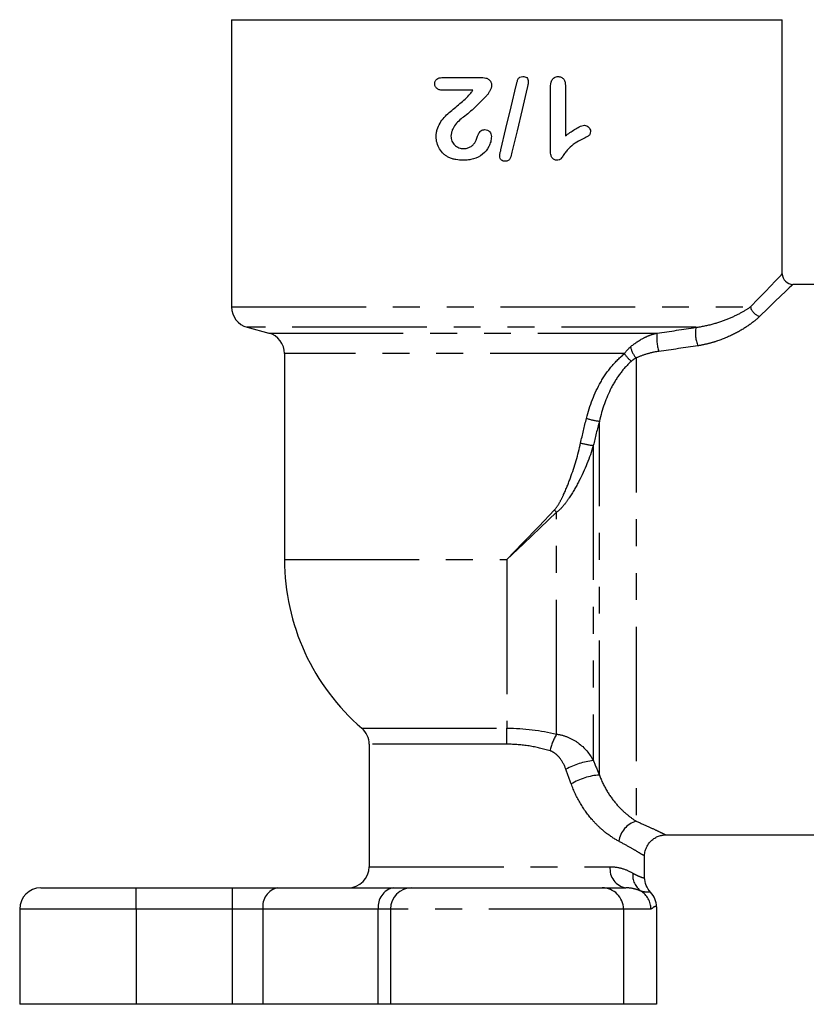
# Model space of a CAD drawing. Extents: x 16 to 357, y 61 to 222.
# Drawn here: x 101 to 138, y 172 to 218 of the extents above; entities that cross this region are included whole.
import ezdxf

# ---------------------------------------------------------------- set-up
doc = ezdxf.new("R2010")
doc.units = 0
doc.linetypes.add('PHANTOM', pattern=[12.7, 6.35, -1.27, 1.27, -1.27, 1.27, -1.27])
doc.layers.get('0').update_dxf_attribs({"linetype": 'CONTINUOUS'})

msp = doc.modelspace()

# ---------------------------------------------------------------- linework, layer by layer
at = {"color": 7, "linetype": 'CONTINUOUS'}
for p, q in [((110.764, 218.468), (110.764, 204.906)), ((110.764, 218.468), (123.764, 218.468)), ((123.764, 218.468), (136.764, 218.468)), ((136.764, 206.468), (136.764, 218.468)), ((120.693, 215.733), (122.621, 215.733)), ((126.523, 215.359), (126.523, 212.983)), ((122.156, 215.133), (120.78, 215.133)), ((125.823, 212.238), (125.823, 215.253)), ((145.764, 205.968), (137.264, 205.968)), ((111.505, 203.94), (112.523, 203.667)), ((113.264, 202.701), (113.264, 192.968)), ((117.264, 184.251), (117.264, 178.468)), ((131.255, 179.968), (145.764, 179.968)), ((130.264, 177.956), (130.264, 178.973)), ((101.764, 177.468), (106.264, 177.468)), ((106.264, 177.468), (110.813, 177.468)), ((110.813, 177.468), (112.956, 177.468)), ((112.956, 177.468), (118.407, 177.468)), ((118.407, 177.468), (119.264, 177.468)), ((119.264, 177.468), (128.264, 177.468)), ((128.264, 177.468), (129.383, 177.468)), ((100.764, 176.468), (100.764, 171.968)), ((118.264, 176.468), (118.264, 171.968)), ((129.264, 176.468), (129.264, 171.968)), ((130.822, 176.569), (130.822, 171.968)), ((106.264, 171.968), (100.764, 171.968)), ((110.813, 171.968), (106.264, 171.968)), ((112.241, 171.968), (110.813, 171.968)), ((117.693, 171.968), (112.241, 171.968)), ((118.264, 171.968), (117.693, 171.968)), ((129.264, 171.968), (118.264, 171.968)), ((130.822, 171.968), (129.264, 171.968))]:
    msp.add_line(p, q, dxfattribs=at)
at = {"color": 8, "linetype": 'PHANTOM'}
for p, q in [((110.764, 204.906), (135.259, 204.906)), ((132.682, 203.94), (111.505, 203.94)), ((112.523, 203.667), (130.852, 203.667)), ((129.321, 202.701), (113.264, 202.701)), ((129.862, 202.494), (129.862, 180.617)), ((128.13, 182.797), (128.13, 199.505)), ((127.842, 198.36), (127.842, 183.478)), ((126.11, 184.726), (126.11, 195.207)), ((113.264, 192.968), (123.764, 192.968)), ((123.764, 192.968), (123.764, 185.009)), ((116.916, 185.009), (123.764, 185.009)), ((123.764, 184.251), (123.764, 185.009)), ((123.764, 184.251), (117.264, 184.251)), ((117.264, 178.468), (128.634, 178.468)), ((106.264, 176.468), (106.264, 177.468)), ((110.813, 176.468), (110.813, 177.468)), ((106.264, 176.468), (100.764, 176.468)), ((106.264, 176.468), (106.264, 171.968)), ((110.813, 176.468), (106.264, 176.468)), ((112.241, 176.468), (110.813, 176.468)), ((110.813, 171.968), (110.813, 176.468)), ((112.241, 176.468), (112.241, 171.968)), ((117.693, 176.468), (112.241, 176.468)), ((118.264, 176.468), (117.693, 176.468)), ((117.693, 171.968), (117.693, 176.468)), ((129.264, 176.468), (118.264, 176.468)), ((130.557, 176.468), (129.264, 176.468))]:
    msp.add_line(p, q, dxfattribs=at)
at = {"color": 7, "linetype": 'CONTINUOUS', "flags": 128}
for points in [[(123.478, 212.319), (123.719, 213.333), (123.96, 214.347), (124.201, 215.361)], [(124.722, 215.247), (124.481, 214.234), (124.241, 213.22), (124, 212.205)]]:
    msp.add_lwpolyline(points, dxfattribs=at)
at = {"color": 8, "linetype": 'PHANTOM', "flags": 128}
for points in [[(135.259, 204.906), (135.628, 205.289), (135.947, 205.62), (136.216, 205.899), (136.431, 206.123), (136.594, 206.292), (136.703, 206.405), (136.757, 206.461), (136.764, 206.468)], [(137.264, 205.968), (137.257, 205.961), (137.201, 205.907), (137.088, 205.798), (136.919, 205.635), (136.694, 205.42), (136.416, 205.152), (136.085, 204.832), (135.701, 204.463)], [(123.764, 192.968), (124.516, 193.755), (125.263, 194.539), (126.003, 195.314)], [(126.11, 195.207), (125.334, 194.467), (124.551, 193.72), (123.764, 192.968)]]:
    msp.add_lwpolyline(points, dxfattribs=at)
at = {"color": 7, "linetype": 'CONTINUOUS'}
for centre, radius, start, end in [((137.264, 206.468), 0.5, 180.0364, 270.0074), ((111.764, 204.906), 1, 180, 255), ((112.264, 202.701), 1, 0, 75), ((123.764, 192.968), 10.5, 180, 229.2943), ((116.264, 184.251), 1, 0, 49.2943), ((116.264, 178.468), 1, 270, 0), ((101.764, 176.468), 1, 90, 180), ((119.264, 176.468), 1, 90, 180)]:
    msp.add_arc(centre, radius, start, end, dxfattribs=at)
at = {"color": 8, "linetype": 'PHANTOM'}
for centre, radius, start, end in [((135.839, 205.043), 0.596, 193.3606, 256.6394), ((134.239, 203.667), 1.58, 170.0671, 202.2652), ((132.799, 203.417), 1.963, 172.6817, 198.1416), ((130.689, 203.234), 1.109, 191.1154, 221.8375), ((130.214, 203.176), 1.012, 207.9918, 235.4759), ((128.551, 202.837), 3.358, 252.095, 262.8056), ((128.354, 202.562), 4.234, 254.7918, 263.0545), ((128.359, 197.563), 3.257, 223.674, 226.326), ((128.239, 183.423), 2.497, 148.537, 168.0242), ((128.182, 180.174), 3.322, 95.8859, 119.4803), ((128.336, 179.843), 2.961, 93.9833, 121.2978), ((130.177, 179.525), 1.136, 106.0551, 172.8339), ((129.529, 178.359), 0.902, 173.0176, 260.662), ((130.613, 178.06), 0.91, 173.691, 235.0542), ((113.127, 176.591), 0.894, 101.0535, 187.8712), ((118.579, 176.591), 0.894, 101.0535, 187.8711), ((129.556, 176.469), 1.001, 359.9628, 57.6282)]:
    msp.add_arc(centre, radius, start, end, dxfattribs=at)
at = {"color": 7, "linetype": 'CONTINUOUS'}
for points, knots in [([(124.201, 215.361), (124.213, 215.408), (124.225, 215.455), (124.25, 215.548), (124.261, 215.595), (124.299, 215.684), (124.329, 215.724), (124.41, 215.776), (124.461, 215.781), (124.509, 215.783)], [0, 0, 0, 0, 0.25, 0.25, 0.5, 0.5, 0.75, 0.75, 1, 1, 1, 1]), ([(124.509, 215.783), (124.543, 215.782), (124.576, 215.78), (124.64, 215.765), (124.672, 215.752), (124.725, 215.711), (124.746, 215.682), (124.77, 215.619), (124.772, 215.585), (124.773, 215.551)], [0, 0, 0, 0, 0.25, 0.25, 0.5, 0.5, 0.75, 0.75, 1, 1, 1, 1]), ([(125.823, 215.253), (125.826, 215.374), (125.832, 215.498), (125.914, 215.661), (125.952, 215.71), (126.029, 215.755), (126.057, 215.766), (126.116, 215.779), (126.146, 215.781), (126.176, 215.783)], [0, 0, 0, 0, 0.5, 0.5, 0.75, 0.75, 0.875, 0.875, 1, 1, 1, 1]), ([(126.176, 215.783), (126.227, 215.78), (126.277, 215.775), (126.372, 215.731), (126.413, 215.698), (126.474, 215.615), (126.494, 215.566), (126.519, 215.465), (126.522, 215.412), (126.523, 215.359)], [0, 0, 0, 0, 0.25, 0.25, 0.5, 0.5, 0.75, 0.75, 1, 1, 1, 1]), ([(120.358, 215.435), (120.36, 215.478), (120.365, 215.521), (120.4, 215.599), (120.426, 215.635), (120.489, 215.689), (120.528, 215.707), (120.609, 215.729), (120.651, 215.731), (120.693, 215.733)], [0, 0, 0, 0, 0.25, 0.25, 0.5, 0.5, 0.75, 0.75, 1, 1, 1, 1]), ([(120.78, 215.133), (120.731, 215.134), (120.683, 215.135), (120.589, 215.154), (120.542, 215.168), (120.458, 215.216), (120.42, 215.249), (120.382, 215.313), (120.373, 215.336), (120.361, 215.385), (120.359, 215.41), (120.358, 215.435)], [0, 0, 0, 0, 0.25, 0.25, 0.5, 0.5, 0.75, 0.75, 0.875, 0.875, 1, 1, 1, 1]), ([(122.621, 215.733), (122.672, 215.731), (122.723, 215.728), (122.822, 215.7), (122.868, 215.677), (122.949, 215.611), (122.982, 215.571), (123.017, 215.502), (123.026, 215.478), (123.038, 215.428), (123.039, 215.401), (123.04, 215.375)], [0, 0, 0, 0, 0.25, 0.25, 0.5, 0.5, 0.75, 0.75, 0.875, 0.875, 1, 1, 1, 1]), ([(123.04, 215.375), (123.034, 215.283), (123.002, 215.198), (122.943, 215.074), (122.921, 215.034), (122.872, 214.958), (122.844, 214.922), (122.813, 214.888)], [0, 0, 0, 0, 0.5, 0.5, 0.75, 0.75, 1, 1, 1, 1]), ([(124.773, 215.551), (124.772, 215.525), (124.77, 215.499), (124.765, 215.474), (124.761, 215.448), (124.757, 215.423), (124.752, 215.398), (124.748, 215.373), (124.742, 215.347), (124.737, 215.322), (124.732, 215.297), (124.727, 215.272), (124.722, 215.247)], [0, 0, 0, 0, 0.0000773789, 0.0000773789, 0.0000773789, 0.0001544034, 0.0001544034, 0.0001544034, 0.000231226, 0.000231226, 0.000231226, 0.0003080564, 0.0003080564, 0.0003080564, 0.0003080564]), ([(120.423, 212.948), (120.425, 213.004), (120.427, 213.06), (120.441, 213.171), (120.453, 213.225), (120.5, 213.387), (120.549, 213.488), (120.664, 213.677), (120.729, 213.768), (120.873, 213.936), (120.955, 214.008), (121.206, 214.222), (121.376, 214.362), (121.629, 214.575), (121.713, 214.647), (121.876, 214.797), (121.954, 214.875), (122.026, 214.96)], [0, 0, 0, 0, 0.0625, 0.0625, 0.125, 0.125, 0.25, 0.25, 0.375, 0.375, 0.5, 0.5, 0.75, 0.75, 0.875, 0.875, 1, 1, 1, 1]), ([(122.813, 214.888), (122.648, 214.717), (122.483, 214.548), (122.226, 214.302), (122.139, 214.222), (121.962, 214.064), (121.874, 213.985), (121.777, 213.917)], [0, 0, 0, 0, 0.5, 0.5, 0.75, 0.75, 1, 1, 1, 1]), ([(122.026, 214.96), (122.05, 214.988), (122.073, 215.015), (122.094, 215.044), (122.105, 215.058), (122.115, 215.073), (122.126, 215.088), (122.136, 215.103), (122.146, 215.118), (122.156, 215.133)], [0, 0, 0, 0, 0.0001081523, 0.0001081523, 0.0001081523, 0.0001623966, 0.0001623966, 0.0001623966, 0.0002166821, 0.0002166821, 0.0002166821, 0.0002166821]), ([(121.777, 213.917), (121.616, 213.8), (121.46, 213.674), (121.279, 213.439), (121.225, 213.353), (121.167, 213.216), (121.151, 213.168), (121.129, 213.07), (121.125, 213.02), (121.123, 212.97)], [0, 0, 0, 0, 0.5, 0.5, 0.75, 0.75, 0.875, 0.875, 1, 1, 1, 1]), ([(126.523, 212.983), (126.664, 213.087), (126.806, 213.189), (127.028, 213.327), (127.103, 213.371), (127.22, 213.427), (127.259, 213.444), (127.34, 213.472), (127.382, 213.479), (127.425, 213.483)], [0, 0, 0, 0, 0.5, 0.5, 0.75, 0.75, 0.875, 0.875, 1, 1, 1, 1]), ([(127.425, 213.483), (127.462, 213.481), (127.498, 213.476), (127.566, 213.444), (127.595, 213.421), (127.648, 213.368), (127.67, 213.336), (127.7, 213.266), (127.706, 213.228), (127.708, 213.189)], [0, 0, 0, 0, 0.25, 0.25, 0.5, 0.5, 0.75, 0.75, 1, 1, 1, 1]), ([(122.268, 212.688), (122.33, 212.807), (122.359, 212.939), (122.434, 213.088), (122.451, 213.117), (122.488, 213.172), (122.51, 213.198), (122.562, 213.239), (122.593, 213.254), (122.657, 213.271), (122.691, 213.273), (122.724, 213.275)], [0, 0, 0, 0, 0.5, 0.5, 0.625, 0.625, 0.75, 0.75, 0.875, 0.875, 1, 1, 1, 1]), ([(122.724, 213.275), (122.766, 213.273), (122.807, 213.269), (122.885, 213.236), (122.92, 213.211), (122.978, 213.149), (122.998, 213.111), (123.024, 213.031), (123.028, 212.989), (123.03, 212.946)], [0, 0, 0, 0, 0.25, 0.25, 0.5, 0.5, 0.75, 0.75, 1, 1, 1, 1]), ([(127.708, 213.189), (127.705, 213.141), (127.7, 213.092), (127.652, 213.009), (127.612, 212.98), (127.493, 212.907), (127.409, 212.866), (127.325, 212.826)], [0, 0, 0, 0, 0.25, 0.25, 0.5, 0.5, 1, 1, 1, 1]), ([(121.023, 211.963), (120.978, 211.986), (120.934, 212.009), (120.851, 212.065), (120.812, 212.096), (120.702, 212.198), (120.636, 212.278), (120.533, 212.452), (120.493, 212.547), (120.451, 212.694), (120.44, 212.744), (120.427, 212.845), (120.425, 212.896), (120.423, 212.948)], [0, 0, 0, 0, 0.125, 0.125, 0.25, 0.25, 0.5, 0.5, 0.75, 0.75, 0.875, 0.875, 1, 1, 1, 1]), ([(121.123, 212.97), (121.124, 212.93), (121.126, 212.89), (121.141, 212.813), (121.152, 212.775), (121.197, 212.665), (121.242, 212.6), (121.355, 212.492), (121.423, 212.451), (121.531, 212.41), (121.569, 212.4), (121.646, 212.386), (121.685, 212.384), (121.724, 212.383)], [0, 0, 0, 0, 0.125, 0.125, 0.25, 0.25, 0.5, 0.5, 0.75, 0.75, 0.875, 0.875, 1, 1, 1, 1]), ([(123.03, 212.946), (123.028, 212.906), (123.026, 212.865), (123.016, 212.785), (123.008, 212.746), (122.976, 212.63), (122.948, 212.552), (122.839, 212.338), (122.734, 212.211), (122.482, 212.013), (122.335, 211.941), (122.105, 211.872), (122.026, 211.856), (121.868, 211.837), (121.788, 211.834), (121.708, 211.833)], [0, 0, 0, 0, 0.0625, 0.0625, 0.125, 0.125, 0.25, 0.25, 0.5, 0.5, 0.75, 0.75, 0.875, 0.875, 1, 1, 1, 1]), ([(121.724, 212.383), (121.778, 212.385), (121.832, 212.388), (121.937, 212.414), (121.989, 212.434), (122.083, 212.488), (122.126, 212.521), (122.204, 212.599), (122.237, 212.643), (122.268, 212.688)], [0, 0, 0, 0, 0.25, 0.25, 0.5, 0.5, 0.75, 0.75, 1, 1, 1, 1]), ([(127.325, 212.826), (127.207, 212.768), (127.089, 212.707), (126.868, 212.558), (126.767, 212.472), (126.63, 212.327), (126.586, 212.277), (126.503, 212.171), (126.465, 212.115), (126.386, 212.006), (126.347, 211.951), (126.294, 211.885), (126.282, 211.873), (126.255, 211.854), (126.239, 211.848), (126.191, 211.835), (126.157, 211.834), (126.124, 211.833)], [0, 0, 0, 0, 0.25, 0.25, 0.5, 0.5, 0.625, 0.625, 0.75, 0.75, 0.875, 0.875, 0.90625, 0.90625, 0.9375, 0.9375, 1, 1, 1, 1]), ([(123.423, 212.02), (123.424, 212.046), (123.426, 212.071), (123.43, 212.096), (123.433, 212.121), (123.438, 212.146), (123.444, 212.171), (123.454, 212.221), (123.466, 212.27), (123.478, 212.319)], [0, 0, 0, 0, 0.0000761985, 0.0000761985, 0.0000761985, 0.0001522784, 0.0001522784, 0.0001522784, 0.000303654, 0.000303654, 0.000303654, 0.000303654]), ([(124, 212.205), (123.977, 212.11), (123.953, 212.016), (123.907, 211.903), (123.898, 211.881), (123.87, 211.841), (123.851, 211.825), (123.788, 211.79), (123.738, 211.784), (123.69, 211.783)], [0, 0, 0, 0, 0.5, 0.5, 0.625, 0.625, 0.75, 0.75, 1, 1, 1, 1]), ([(126.124, 211.833), (126.077, 211.836), (126.03, 211.842), (125.949, 211.89), (125.915, 211.924), (125.864, 212.005), (125.847, 212.049), (125.827, 212.143), (125.825, 212.191), (125.823, 212.238)], [0, 0, 0, 0, 0.25, 0.25, 0.5, 0.5, 0.75, 0.75, 1, 1, 1, 1]), ([(121.708, 211.833), (121.591, 211.835), (121.474, 211.841), (121.301, 211.871), (121.243, 211.883), (121.131, 211.918), (121.077, 211.94), (121.023, 211.963)], [0, 0, 0, 0, 0.5, 0.5, 0.75, 0.75, 1, 1, 1, 1]), ([(123.69, 211.783), (123.656, 211.784), (123.622, 211.786), (123.557, 211.803), (123.526, 211.818), (123.474, 211.861), (123.453, 211.889), (123.428, 211.952), (123.424, 211.986), (123.423, 212.02)], [0, 0, 0, 0, 0.25, 0.25, 0.5, 0.5, 0.75, 0.75, 1, 1, 1, 1]), ([(130.265, 178.974), (130.265, 178.978), (130.258, 179.057), (130.29, 179.217), (130.371, 179.443), (130.512, 179.642), (130.687, 179.794), (130.87, 179.895), (131.05, 179.949), (131.178, 179.97), (131.245, 179.967), (131.254, 179.966)], [0, 0, 0, 0, 0.007343, 0.154711, 0.306385, 0.471787, 0.618539, 0.750995, 0.871695, 0.981275, 1, 1, 1, 1]), ([(130.542, 177.263), (130.453, 177.357), (130.384, 177.463), (130.288, 177.702), (130.264, 177.829), (130.264, 177.956)], [0, 0, 0, 0, 0.5, 0.5, 1, 1, 1, 1]), ([(129.264, 176.468), (129.264, 176.6), (129.238, 176.73), (129.138, 176.972), (129.064, 177.083), (128.879, 177.268), (128.768, 177.342), (128.527, 177.442), (128.394, 177.468), (128.264, 177.468)], [0, 0, 0, 0, 0.25, 0.25, 0.5, 0.5, 0.75, 0.75, 1, 1, 1, 1]), ([(130.822, 176.569), (130.822, 176.698), (130.797, 176.825), (130.701, 177.062), (130.63, 177.171), (130.542, 177.263)], [0, 0, 0, 0, 0.5, 0.5, 1, 1, 1, 1])]:
    msp.add_open_spline(points, degree=3, knots=knots, dxfattribs=at)
at = {"color": 8, "linetype": 'PHANTOM'}
for points, knots in [([(132.682, 203.94), (132.97, 203.975), (133.241, 204.033), (133.747, 204.172), (133.98, 204.253), (134.412, 204.428), (134.611, 204.522), (134.966, 204.714), (135.122, 204.81), (135.259, 204.906)], [0, 0, 0, 0, 0.25, 0.25, 0.5, 0.5, 0.75, 0.75, 1, 1, 1, 1]), ([(135.701, 204.463), (135.555, 204.322), (135.384, 204.18), (134.987, 203.901), (134.759, 203.763), (134.266, 203.511), (133.998, 203.396), (133.562, 203.249), (133.41, 203.204), (133.099, 203.126), (132.94, 203.093), (132.777, 203.068)], [0, 0, 0, 0, 0.25, 0.25, 0.5, 0.5, 0.75, 0.75, 0.875, 0.875, 1, 1, 1, 1]), ([(129.6, 203.02), (129.777, 203.172), (129.975, 203.307), (130.29, 203.473), (130.398, 203.523), (130.621, 203.608), (130.736, 203.643), (130.852, 203.667)], [0, 0, 0, 0, 0.5, 0.5, 0.75, 0.75, 1, 1, 1, 1]), ([(130.934, 202.806), (130.74, 202.78), (130.555, 202.735), (130.2, 202.628), (130.028, 202.566), (129.862, 202.494)], [0, 0, 0, 0, 0.5, 0.5, 1, 1, 1, 1]), ([(127.518, 199.641), (127.672, 200.247), (127.894, 200.831), (128.344, 201.618), (128.516, 201.869), (128.894, 202.323), (129.099, 202.526), (129.321, 202.701)], [0, 0, 0, 0, 0.5, 0.5, 0.75, 0.75, 1, 1, 1, 1]), ([(129.641, 202.342), (129.453, 202.175), (129.279, 201.983), (128.96, 201.559), (128.816, 201.326), (128.439, 200.598), (128.256, 200.06), (128.13, 199.505)], [0, 0, 0, 0, 0.25, 0.25, 0.5, 0.5, 1, 1, 1, 1]), ([(126.003, 195.314), (126.103, 195.418), (126.178, 195.539), (126.319, 195.786), (126.382, 195.915), (126.562, 196.304), (126.666, 196.569), (126.957, 197.371), (127.12, 197.917), (127.243, 198.477)], [0, 0, 0, 0, 0.125, 0.125, 0.25, 0.25, 0.5, 0.5, 1, 1, 1, 1]), ([(127.842, 198.36), (127.67, 197.773), (127.44, 197.214), (127.027, 196.408), (126.878, 196.144), (126.623, 195.764), (126.534, 195.64), (126.339, 195.407), (126.235, 195.297), (126.11, 195.207)], [0, 0, 0, 0, 0.5, 0.5, 0.75, 0.75, 0.875, 0.875, 1, 1, 1, 1]), ([(126.11, 184.726), (126.293, 184.704), (126.473, 184.656), (126.816, 184.515), (126.976, 184.424), (127.425, 184.093), (127.67, 183.806), (127.842, 183.478)], [0, 0, 0, 0, 0.25, 0.25, 0.5, 0.5, 1, 1, 1, 1]), ([(125.797, 183.941), (125.475, 184.037), (125.146, 184.114), (124.468, 184.221), (124.117, 184.251), (123.764, 184.251)], [0, 0, 0, 0, 0.5, 0.5, 1, 1, 1, 1]), ([(126.547, 183.066), (126.479, 183.257), (126.386, 183.434), (126.201, 183.669), (126.133, 183.74), (125.978, 183.862), (125.892, 183.912), (125.797, 183.941)], [0, 0, 0, 0, 0.5, 0.5, 0.75, 0.75, 1, 1, 1, 1]), ([(128.13, 182.797), (128.229, 182.524), (128.351, 182.27), (128.628, 181.806), (128.784, 181.595), (129.101, 181.231), (129.265, 181.074), (129.577, 180.811), (129.725, 180.704), (129.862, 180.617)], [0, 0, 0, 0, 0.25, 0.25, 0.5, 0.5, 0.75, 0.75, 1, 1, 1, 1]), ([(129.049, 179.667), (128.853, 179.77), (128.645, 179.903), (128.325, 180.155), (128.216, 180.248), (128.003, 180.449), (127.899, 180.558), (127.594, 180.905), (127.4, 181.171), (127.062, 181.742), (126.916, 182.048), (126.798, 182.373)], [0, 0, 0, 0, 0.25, 0.25, 0.375, 0.375, 0.5, 0.5, 0.75, 0.75, 1, 1, 1, 1]), ([(129.862, 180.617), (130.072, 180.525), (130.497, 180.339), (130.936, 180.13), (131.218, 179.992), (131.243, 179.979), (131.255, 179.973)], [0, 0, 0, 0, 0.254357, 0.515874, 0.766841, 1, 1, 1, 1]), ([(130.256, 178.973), (130.247, 178.979), (130.226, 178.992), (129.987, 179.138), (129.606, 179.364), (129.236, 179.565), (129.049, 179.667)], [0, 0, 0, 0, 0.224834, 0.485857, 0.739339, 1, 1, 1, 1]), ([(128.634, 178.468), (128.86, 178.468), (129.063, 178.428), (129.419, 178.313), (129.575, 178.238), (129.708, 178.16)], [0, 0, 0, 0, 0.5, 0.5, 1, 1, 1, 1]), ([(129.708, 178.16), (129.798, 178.108), (129.878, 178.07), (130.016, 178.008), (130.074, 177.986), (130.168, 177.954), (130.204, 177.945), (130.252, 177.94), (130.264, 177.945), (130.264, 177.956)], [0, 0, 0, 0, 0.25, 0.25, 0.5, 0.5, 0.75, 0.75, 1, 1, 1, 1]), ([(130.092, 177.314), (130.003, 177.351), (129.901, 177.389), (129.666, 177.447), (129.534, 177.468), (129.383, 177.468)], [0, 0, 0, 0, 0.5, 0.5, 1, 1, 1, 1]), ([(130.542, 177.263), (130.52, 177.264), (130.47, 177.262), (130.353, 177.264), (130.308, 177.266), (130.206, 177.28), (130.15, 177.291), (130.092, 177.314)], [0, 0, 0, 0, 0.5, 0.5, 0.75, 0.75, 1, 1, 1, 1]), ([(130.822, 176.569), (130.799, 176.582), (130.777, 176.588), (130.733, 176.581), (130.711, 176.569), (130.645, 176.52), (130.601, 176.468), (130.557, 176.468)], [0, 0, 0, 0, 0.25, 0.25, 0.5, 0.5, 1, 1, 1, 1])]:
    msp.add_open_spline(points, degree=3, knots=knots, dxfattribs=at)
for points in [[(130.852, 203.667), (131.465, 203.751), (132.075, 203.843), (132.682, 203.94)], [(129.321, 202.701), (129.397, 202.82), (129.491, 202.927), (129.6, 203.02)], [(132.777, 203.068), (132.165, 202.975), (131.551, 202.887), (130.934, 202.806)], [(129.862, 202.494), (129.782, 202.451), (129.707, 202.401), (129.641, 202.342)], [(127.243, 198.477), (127.328, 198.867), (127.421, 199.255), (127.518, 199.641)], [(128.13, 199.505), (128.028, 199.125), (127.931, 198.743), (127.842, 198.36)], [(123.764, 185.009), (124.574, 185.009), (125.354, 184.905), (126.11, 184.726)], [(127.842, 183.478), (127.937, 183.25), (128.033, 183.023), (128.13, 182.797)], [(126.798, 182.373), (126.714, 182.604), (126.63, 182.834), (126.547, 183.066)]]:
    msp.add_open_spline(points, degree=3, dxfattribs=at)

doc.saveas('drawing.dxf')
